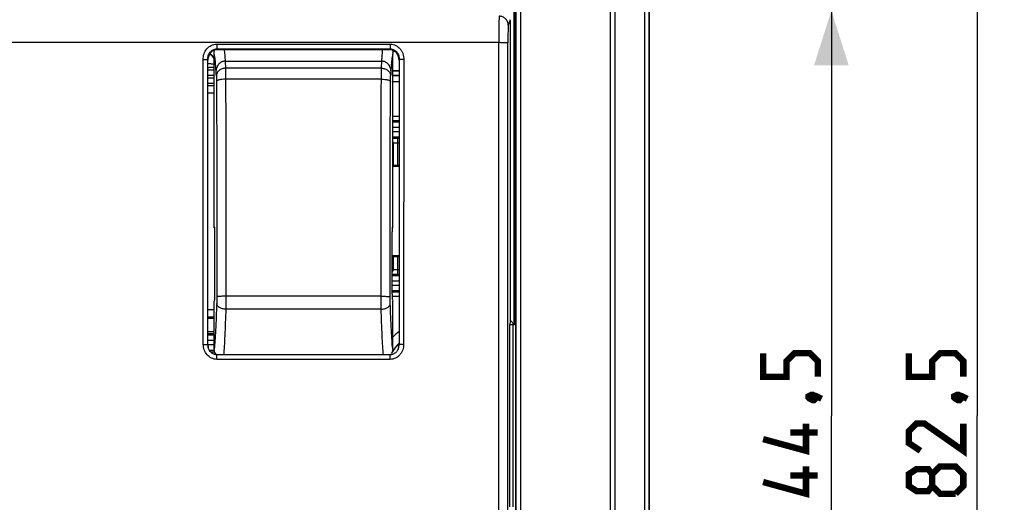
# Model space of a CAD drawing. Units: millimetres. Extents: x -88 to 61, y -42 to 64.
# Drawn here: x 7 to 61, y -5 to 22 of the extents above; entities that cross this region are included whole.
import ezdxf

# ---------------------------------------------------------------- set-up
doc = ezdxf.new("R2010")
doc.units = ezdxf.units.MM
doc.header["$LTSCALE"] = 16.335
doc.layers.get('0').update_dxf_attribs({"linetype": 'CONTINUOUS'})
for name, color, linetype in [('ASSI', 7, 'CONTINUOUS'), ('RACCORDO', 7, 'CONTINUOUS'), ('SUPERFICI', 7, 'CONTINUOUS')]:
    doc.layers.add(name, color=color, linetype=linetype)
doc.styles.get("Standard").update_dxf_attribs({"font": 'txt', "width": 0.8})
doc.dimstyles.new('DIMSTYLE_1', dxfattribs={"dimtxt": 3, "dimasz": 3, "dimexe": 1.5, "dimexo": 0.5, "dimgap": 0.75, "dimtad": 1, "dimtxsty": 'STANDARD', "dimblk": '_FILLED', "dimblk1": '_FILLED', "dimblk2": '_FILLED', "dimcen": 0, "dimazin": 2, "dimtfac": 1, "dimtofl": 0, "dimtmove": 0, "dimatfit": 3, "dimldrblk": '_FILLED', "dimfxl": 1, "dimtolj": 1, "dimarcsym": 0})
doc.dimstyles.new('DIMSTYLE_2', dxfattribs={"dimtxt": 3, "dimasz": 3, "dimexe": 1.5, "dimexo": 0.5, "dimgap": 0.75, "dimtad": 1, "dimdec": 1, "dimtxsty": 'STANDARD', "dimblk": '_FILLED', "dimblk1": '_FILLED', "dimblk2": '_FILLED', "dimcen": 0, "dimadec": 1, "dimazin": 2, "dimtfac": 1, "dimtdec": 1, "dimtofl": 0, "dimtmove": 0, "dimatfit": 3, "dimldrblk": '_FILLED', "dimfxl": 1, "dimtolj": 1, "dimarcsym": 0})

# ---------------------------------------------------------------- blocks, each defined once
blk = doc.blocks.new('_FILLED')
at = {"color": 0, "linetype": 'BYBLOCK'}
blk.add_solid([(0, 0), (-1, 0.317), (-1, -0.317)], dxfattribs=at)
blk = doc.blocks.new('*D1')
at = {"color": 7, "linetype": 'CONTINUOUS'}
for p, q in [((-33.601, 22.253), (-33.601, 53.65)), ((33.601, 22.253), (33.601, 53.65)), ((-33.601, 52.15), (0, 52.15)), ((33.601, 52.15), (0, 52.15))]:
    blk.add_line(p, q, dxfattribs=at)
at = {"color": 7, "linetype": 'CONTINUOUS', "xscale": 3, "yscale": 3, "zscale": 3, "rotation": 180}
blk.add_blockref('_FILLED', (-33.601, 52.15), dxfattribs=at)
at = {"color": 7, "linetype": 'CONTINUOUS', "xscale": 3, "yscale": 3, "zscale": 3}
blk.add_blockref('_FILLED', (33.601, 52.15), dxfattribs=at)
at = {"color": 7, "linetype": 'CONTINUOUS', "insert": (0, 55.9), "char_height": 3, "width": 13.17857, "attachment_point": 2, "line_spacing_factor": 0.9}
blk.add_mtext('{\\ftxt;\\W0.0001;\\H0.0001;\\~}{\\ftxt;\\W2.9285714286;\\H3.0; }{\\ftxt;\\W0.0001;\\H0.0001;\\~}', dxfattribs=at)
blk = doc.blocks.new('*D2')
at = {"color": 7, "linetype": 'CONTINUOUS'}
for p, q in [((33.602, 22.253), (52.75, 22.253)), ((51.25, 22.253), (51.25, 0)), ((51.25, -22.253), (51.25, 0)), ((33.602, -22.253), (52.75, -22.253))]:
    blk.add_line(p, q, dxfattribs=at)
at = {"color": 7, "linetype": 'CONTINUOUS', "xscale": 3, "yscale": 3, "zscale": 3}
for p, rotation in [((51.25, 22.253), 90), ((51.25, -22.253), 270)]:
    blk.add_blockref('_FILLED', p, dxfattribs=dict(at, rotation=rotation))
at = {"color": 7, "linetype": 'CONTINUOUS', "insert": (47.5, 0), "char_height": 3, "width": 12.85714, "attachment_point": 2, "rotation": 90, "line_spacing_factor": 0.9}
blk.add_mtext('{\\ftxt;\\W0.0001;\\H0.0001;\\~}{\\ftxt;\\W2.8571428571;\\H3.0; }{\\ftxt;\\W0.0001;\\H0.0001;\\~}', dxfattribs=at)
blk = doc.blocks.new('*D4')
at = {"color": 7, "linetype": 'CONTINUOUS'}
for p, q in [((35.75, 41.25), (60.75, 41.25)), ((59.25, 41.25), (59.25, 0)), ((59.25, -41.25), (59.25, 0)), ((35.75, -41.25), (60.75, -41.25))]:
    blk.add_line(p, q, dxfattribs=at)
at = {"color": 7, "linetype": 'CONTINUOUS', "xscale": 3, "yscale": 3, "zscale": 3}
for p, rotation in [((59.25, 41.25), 90), ((59.25, -41.25), 270)]:
    blk.add_blockref('_FILLED', p, dxfattribs=dict(at, rotation=rotation))
at = {"color": 7, "linetype": 'CONTINUOUS', "insert": (55.5, 0), "char_height": 3, "width": 12.85714, "attachment_point": 2, "rotation": 90, "line_spacing_factor": 0.9}
blk.add_mtext('{\\ftxt;\\W0.0001;\\H0.0001;\\~}{\\ftxt;\\W2.8571428571;\\H3.0; }{\\ftxt;\\W0.0001;\\H0.0001;\\~}', dxfattribs=at)

msp = doc.modelspace()

# ---------------------------------------------------------------- linework, layer by layer
at = {"color": 250, "linetype": 'CONTINUOUS'}
for p, q in [((39.116, -35.25), (39.116, 35.25)), ((39.366, -35.25), (39.366, 35.25)), ((40.976, 35.25), (40.976, -35.25)), ((41.226, 35.25), (41.226, -35.25)), ((33.922, 28.9), (33.922, -28.9)), ((34.172, 28.9), (34.172, -28.9)), ((33.601, 21.753), (33.499, 21.447)), ((-32.983, 20.51), (32.983, 20.51)), ((17.488, 20.412), (27.018, 20.412)), ((17.491, 20.412), (17.491, 20.152)), ((17.491, 20.152), (27.014, 20.152)), ((27.014, 20.412), (27.014, 20.152)), ((16.989, 19.537), (16.989, 19.56)), ((16.989, 19.537), (16.989, 19.56)), ((27.511, 19.56), (27.511, 19.536)), ((27.511, 19.56), (27.511, 19.536)), ((27.761, 19.563), (27.753, 3.916)), ((17.35, 18.987), (17, 18.987)), ((17.35, 18.687), (17, 18.687)), ((17, 18.564), (17.35, 18.564)), ((17, 18.264), (17.35, 18.264)), ((27.5, 16.441), (27.15, 16.441)), ((27.5, 16.192), (27.15, 16.192)), ((27.5, 16.123), (27.15, 16.123)), ((27.5, 15.823), (27.15, 15.823)), ((27.15, 15.612), (27.5, 15.612)), ((27.15, 15.312), (27.5, 15.312)), ((27.426, 15.243), (27.5, 15.243)), ((27.426, 13.75), (27.426, 15.243)), ((27.176, 14.977), (27.15, 14.95)), ((27.176, 14.977), (27.176, 13.75)), ((27.426, 14.993), (27.5, 14.993)), ((27.176, 8.75), (27.176, 8.023)), ((27.426, 7.757), (27.426, 8.75)), ((27.5, 7.688), (27.122, 7.688)), ((27.176, 8.023), (27.15, 8.05)), ((27.5, 8.007), (27.426, 8.007)), ((27.5, 7.757), (27.426, 7.757)), ((27.5, 7.388), (27.122, 7.388)), ((27.122, 7.177), (27.5, 7.177)), ((27.122, 6.877), (27.5, 6.877)), ((27.122, 6.808), (27.5, 6.808)), ((27.123, 6.559), (27.5, 6.559)), ((17, 5.355), (17.35, 5.355)), ((17, 4.624), (17.35, 4.624)), ((17, 4.517), (17.35, 4.517)), ((17.35, 4.423), (17, 4.423)), ((17, 3.908), (16.997, 3.918)), ((17.35, 4.123), (17, 4.123)), ((17, 3.905), (17.35, 3.905)), ((27.5, 3.907), (27.503, 3.917)), ((17.077, 3.605), (17.355, 3.605)), ((17.145, 3.508), (17.377, 3.508)), ((17.495, 3.095), (17.495, 3.343)), ((27.004, 3.095), (27.004, 3.343)), ((27.004, 3.095), (17.495, 3.095))]:
    msp.add_line(p, q, dxfattribs=at)
at = {"color": 7, "linetype": 'CONTINUOUS'}
for p, q in [((41.25, -35.25), (41.25, 35.25)), ((33.832, 5.018), (33.832, 28.85)), ((33.85, 5), (33.85, 28.85)), ((33.909, -28.9), (33.909, 28.9)), ((33.601, 21.753), (33.601, 5.131)), ((17.497, 20.107), (27.005, 20.107)), ((17, 3.908), (17, 19.537)), ((27.29, 20.003), (27.154, 20.006)), ((27.297, 19.998), (27.155, 19.998)), ((27.5, 19.536), (27.5, 3.907)), ((17.945, 19.472), (26.555, 19.472)), ((27.15, 18.965), (27.5, 18.965)), ((27.15, 18.95), (27.5, 18.95)), ((27.15, 18.7), (27.5, 18.7)), ((27.5, 18.663), (27.15, 18.663)), ((17, 18.131), (17.35, 18.131)), ((27.5, 18.348), (27.15, 18.348)), ((27.5, 13.75), (27.15, 13.75)), ((27.15, 13.7), (27.5, 13.713)), ((27.5, 8.787), (27.122, 8.801)), ((27.122, 8.75), (27.5, 8.75)), ((27.15, 8.05), (27.15, 8.75)), ((33.601, 5.131), (33.575, 5)), ((33.85, 5), (33.575, 5)), ((33.575, 5), (33.575, -5)), ((33.579, 5.018), (33.832, 5.018)), ((33.85, 5), (33.601, 5.249)), ((17.034, 3.699), (17.034, 3.699)), ((27.004, 3.343), (17.495, 3.343)), ((27.45, 3.659), (27.443, 3.643))]:
    msp.add_line(p, q, dxfattribs=at)
for points in [[(17.495, 3.343), (17.483, 3.343), (17.444, 3.346), (17.404, 3.353), (17.365, 3.363), (17.327, 3.377), (17.289, 3.394), (17.253, 3.415), (17.218, 3.44), (17.184, 3.468), (17.152, 3.5), (17.122, 3.535), (17.095, 3.574), (17.071, 3.615), (17.049, 3.66), (17.034, 3.699)], [(27.443, 3.643), (27.424, 3.605), (27.403, 3.57), (27.379, 3.537), (27.354, 3.507), (27.328, 3.479), (27.299, 3.453), (27.27, 3.43), (27.24, 3.41), (27.209, 3.393), (27.178, 3.378), (27.146, 3.366), (27.113, 3.357), (27.08, 3.35), (27.046, 3.345), (27.012, 3.343), (27.004, 3.343)]]:
    msp.add_lwpolyline(points, dxfattribs=at)
at = {"color": 7, "linetype": 'CONTINUOUS', "const_width": 0.35}
for points in [[(50.5, 2.143), (50.5, 3), (50.071, 3.429), (49.214, 3.429), (48.786, 3), (48.786, 2.143), (47.5, 2.143), (47.5, 3.429)], [(58.5, 2.143), (58.5, 3), (58.071, 3.429), (57.214, 3.429), (56.786, 3), (56.786, 2.143), (55.5, 2.143), (55.5, 3.429)], [(50, 1.071), (50.143, 1.143), (50.214, 1.143), (50.357, 1), (50.357, 0.929), (50.286, 0.857), (50.214, 0.857), (50.071, 0.929), (50, 1), (50, 1.071)], [(50.214, 1.143), (50.429, 1.071), (50.714, 0.929)], [(58, 1.071), (58.143, 1.143), (58.214, 1.143), (58.357, 1), (58.357, 0.929), (58.286, 0.857), (58.214, 0.857), (58.071, 0.929), (58, 1), (58, 1.071)], [(58.214, 1.143), (58.429, 1.071), (58.714, 0.929)], [(49.857, -0.429), (49.857, -1.929), (47.5, -1.286)], [(58.5, -0.429), (58.5, -1.929), (56.357, -0.429), (55.929, -0.429), (55.5, -0.857), (55.5, -1.5), (56.143, -1.929)], [(50.5, -0.929), (49, -0.929)], [(49.857, -2.786), (49.857, -4.286), (47.5, -3.643)], [(56.786, -3.857), (56.571, -4.143), (55.929, -4.143), (55.5, -3.857), (55.5, -3.214), (55.929, -2.929), (56.571, -2.929), (56.786, -3.214), (57.214, -2.786), (58.071, -2.786), (58.5, -3.214), (58.5, -3.857), (58.071, -4.286)], [(50.5, -3.286), (49, -3.286)], [(58.071, -4.286), (57.214, -4.286), (56.786, -3.857), (56.786, -3.214)]]:
    msp.add_lwpolyline(points, dxfattribs=at)
at = {"color": 250, "linetype": 'CONTINUOUS'}
for centre, radius, start, end in [((15.7, 18.3), 2.391, 46.2784, 47.6172), ((15.7, 18.3), 2.111, 38.5848, 48.4855), ((15.7, 18.3), 2.142, 39.5995, 48.5686), ((26.926, 14.976), 0.25, 0.0732, 26.5894), ((26.926, 8.024), 0.25, 321.4954, 359.9232), ((17.68, 3.92), 0.684, 180.1377, 188.9898), ((26.831, 3.919), 0.672, 351.0431, 359.8597)]:
    msp.add_arc(centre, radius, start, end, dxfattribs=at)
at = {"color": 7, "linetype": 'CONTINUOUS'}
for centre, radius, start, end in [((17.866, 19.876), 0.536, 172.5465, 179.9773), ((26.634, 19.876), 0.536, 0.0225, 7.4534), ((18.207, 18.853), 0.772, 170.0416, 180.0327), ((26.293, 18.853), 0.772, 359.962, 9.9534), ((30, 1.5), 4, 128.6811, 135.4417), ((30, 1.5), 3.5, 135.5834, 145.6758), ((30, 1.5), 3.518, 135.2857, 144.6321), ((26.841, 3.908), 0.659, 345.8306, 359.9501), ((26.841, 3.918), 0.662, 345.0136, 351.003), ((26.883, 3.904), 0.618, 336.5899, 340.5295), ((26.856, 3.914), 0.646, 340.5351, 345.0291)]:
    msp.add_arc(centre, radius, start, end, dxfattribs=at)
msp.add_ellipse((26.9, 8.05), major_axis=(-0.177, 0.177), ratio=0.998783, start_param=3.44938, end_param=3.926382, dxfattribs=at)
at = {"color": 250, "linetype": 'CONTINUOUS'}
for points, knots in [([(32.999, 21.946), (32.998, 21.942), (32.997, 21.928), (32.996, 21.902), (32.994, 21.864), (32.993, 21.813), (32.991, 21.751), (32.99, 21.646), (32.987, 21.491), (32.986, 21.28), (32.984, 21.04), (32.983, 20.78), (32.983, 20.601), (32.983, 20.51)], [0, 0, 0, 0, 0.009548, 0.02786, 0.054814, 0.090172, 0.133648, 0.184863, 0.308723, 0.457545, 0.62627, 0.809161, 1, 1, 1, 1]), ([(33.499, 21.447), (33.499, 21.512), (33.473, 21.643), (33.362, 21.809), (33.196, 21.92), (33.064, 21.946), (32.999, 21.946)], [0, 0, 0, 0, 0.249847, 0.499801, 0.749872, 1, 1, 1, 1]), ([(33.499, 21.447), (33.498, 21.444), (33.497, 21.435), (33.496, 21.418), (33.494, 21.392), (33.493, 21.358), (33.491, 21.317), (33.489, 21.248), (33.487, 21.145), (33.485, 21.004), (33.484, 20.845), (33.483, 20.673), (33.483, 20.554), (33.483, 20.493)], [0, 0, 0, 0, 0.00963, 0.027967, 0.054921, 0.090263, 0.133709, 0.184882, 0.30865, 0.457387, 0.626071, 0.808989, 1, 1, 1, 1]), ([(16.739, 19.565), (16.737, 19.669), (16.769, 19.88), (16.923, 20.159), (17.174, 20.36), (17.384, 20.411), (17.488, 20.412)], [0, 0, 0, 0, 0.250418, 0.500553, 0.750397, 1, 1, 1, 1]), ([(16.989, 19.56), (16.988, 19.631), (17.008, 19.776), (17.092, 19.938), (17.192, 20.042), (17.282, 20.103), (17.383, 20.142), (17.455, 20.152), (17.491, 20.152)], [0, 0, 0, 0, 0.249807, 0.499291, 0.624515, 0.7497, 0.874847, 1, 1, 1, 1]), ([(17.895, 20.109), (17.905, 20.016), (17.924, 19.804), (17.938, 19.591), (17.945, 19.472)], [0, 0, 0, 0, 0.438575, 1, 1, 1, 1]), ([(26.555, 19.472), (26.562, 19.591), (26.576, 19.803), (26.595, 20.016), (26.605, 20.108)], [0, 0, 0, 0, 0.561397, 1, 1, 1, 1]), ([(27.014, 20.152), (27.084, 20.151), (27.228, 20.112), (27.393, 19.968), (27.492, 19.775), (27.512, 19.631), (27.511, 19.56)], [0, 0, 0, 0, 0.249472, 0.499386, 0.749592, 1, 1, 1, 1]), ([(27.018, 20.412), (27.122, 20.409), (27.331, 20.358), (27.538, 20.189), (27.655, 20.017), (27.718, 19.873), (27.755, 19.72), (27.762, 19.615), (27.761, 19.563)], [0, 0, 0, 0, 0.249221, 0.498683, 0.624039, 0.74937, 0.874687, 1, 1, 1, 1]), ([(32.983, -20.51), (32.98, -17.092), (32.973, -3.419), (32.975, 10.254), (32.983, 20.51)], [0, 0, 0, 0, 0.249947, 1, 1, 1, 1]), ([(32.983, 20.51), (33.015, 20.51), (33.078, 20.509), (33.17, 20.508), (33.254, 20.506), (33.329, 20.504), (33.383, 20.501), (33.419, 20.499), (33.441, 20.497), (33.458, 20.495), (33.47, 20.494), (33.478, 20.492), (33.482, 20.49), (33.483, 20.489)], [0, 0, 0, 0, 0.192405, 0.377737, 0.548776, 0.699287, 0.823572, 0.8744, 0.917024, 0.95109, 0.976284, 0.992481, 1, 1, 1, 1]), ([(33.483, -20.489), (33.48, -17.075), (33.473, -3.414), (33.475, 10.247), (33.483, 20.493)], [0, 0, 0, 0, 0.249947, 1, 1, 1, 1]), ([(16.739, 19.565), (16.755, 19.566), (16.787, 19.566), (16.832, 19.566), (16.875, 19.566), (16.912, 19.566), (16.939, 19.565), (16.957, 19.564), (16.968, 19.563), (16.976, 19.563), (16.983, 19.562), (16.986, 19.561), (16.989, 19.56), (16.989, 19.56)], [0, 0, 0, 0, 0.192259, 0.378042, 0.549291, 0.699774, 0.823979, 0.874818, 0.917452, 0.951424, 0.976519, 0.992633, 1, 1, 1, 1]), ([(16.747, 3.917), (16.746, 5.221), (16.742, 10.437), (16.74, 15.653), (16.739, 19.565)], [0, 0, 0, 0, 0.250061, 1, 1, 1, 1]), ([(16.997, 3.918), (16.996, 5.22), (16.992, 10.427), (16.99, 15.633), (16.989, 19.537)], [0, 0, 0, 0, 0.250061, 1, 1, 1, 1]), ([(27.511, 19.536), (27.511, 18.235), (27.509, 13.029), (27.506, 7.822), (27.503, 3.917)], [0, 0, 0, 0, 0.249924, 1, 1, 1, 1]), ([(27.761, 19.57), (27.745, 19.57), (27.713, 19.569), (27.668, 19.569), (27.625, 19.568), (27.588, 19.567), (27.561, 19.566), (27.543, 19.565), (27.532, 19.564), (27.524, 19.563), (27.517, 19.562), (27.514, 19.561), (27.511, 19.561), (27.511, 19.56)], [0, 0, 0, 0, 0.192127, 0.377807, 0.548992, 0.69945, 0.823675, 0.874541, 0.917212, 0.951232, 0.976385, 0.992566, 1, 1, 1, 1]), ([(17, 19.364), (17.06, 19.353), (17.177, 19.332), (17.294, 19.315), (17.35, 19.308)], [0, 0, 0, 0, 0.520072, 1, 1, 1, 1]), ([(17, 19.136), (17.03, 19.136), (17.147, 19.136), (17.263, 19.138), (17.35, 19.139)], [0, 0, 0, 0, 0.257559, 1, 1, 1, 1]), ([(27.15, 15.24), (27.194, 15.241), (27.286, 15.243), (27.378, 15.243), (27.426, 15.243)], [0, 0, 0, 0, 0.477782, 1, 1, 1, 1]), ([(27.176, 14.977), (27.177, 14.977), (27.179, 14.979), (27.183, 14.98), (27.19, 14.982), (27.199, 14.983), (27.209, 14.985), (27.228, 14.987), (27.255, 14.989), (27.292, 14.991), (27.334, 14.992), (27.379, 14.993), (27.41, 14.993), (27.426, 14.993)], [0, 0, 0, 0, 0.010302, 0.028462, 0.055084, 0.090145, 0.13342, 0.184563, 0.308628, 0.457963, 0.627176, 0.810093, 1, 1, 1, 1]), ([(27.426, 7.757), (27.373, 7.757), (27.271, 7.757), (27.17, 7.759), (27.122, 7.76)], [0, 0, 0, 0, 0.527994, 1, 1, 1, 1]), ([(27.426, 8.007), (27.41, 8.007), (27.379, 8.007), (27.334, 8.008), (27.292, 8.009), (27.255, 8.011), (27.228, 8.013), (27.209, 8.015), (27.199, 8.017), (27.19, 8.018), (27.183, 8.02), (27.179, 8.021), (27.177, 8.023), (27.176, 8.023)], [0, 0, 0, 0, 0.189906, 0.372823, 0.542037, 0.691372, 0.815437, 0.86658, 0.909855, 0.944917, 0.971539, 0.989698, 1, 1, 1, 1]), ([(16.747, 3.917), (16.778, 3.917), (16.824, 3.917), (16.883, 3.917), (16.92, 3.917), (16.951, 3.917), (16.972, 3.916), (16.984, 3.916), (16.99, 3.916), (16.994, 3.916), (16.996, 3.916), (16.997, 3.916)], [0, 0, 0, 0, 0.378689, 0.550243, 0.700982, 0.825366, 0.918887, 0.952803, 0.977751, 0.993542, 1, 1, 1, 1]), ([(17.495, 3.095), (17.393, 3.095), (17.186, 3.142), (16.938, 3.336), (16.782, 3.608), (16.747, 3.815), (16.747, 3.917)], [0, 0, 0, 0, 0.249564, 0.499458, 0.749664, 1, 1, 1, 1]), ([(27.753, 3.916), (27.753, 3.813), (27.726, 3.658), (27.64, 3.471), (27.52, 3.303), (27.313, 3.141), (27.106, 3.095), (27.004, 3.095)], [0, 0, 0, 0, 0.250186, 0.375711, 0.501201, 0.750752, 1, 1, 1, 1]), ([(27.753, 3.916), (27.722, 3.916), (27.676, 3.916), (27.617, 3.916), (27.58, 3.916), (27.55, 3.916), (27.529, 3.916), (27.516, 3.915), (27.51, 3.915), (27.506, 3.915), (27.504, 3.915), (27.503, 3.915)], [0, 0, 0, 0, 0.378716, 0.550278, 0.701021, 0.825402, 0.918913, 0.952823, 0.977763, 0.993546, 1, 1, 1, 1])]:
    msp.add_open_spline(points, degree=3, knots=knots, dxfattribs=at)
at = {"color": 7, "linetype": 'CONTINUOUS'}
for points, knots in [([(17.497, 20.107), (17.437, 20.107), (17.308, 20.081), (17.173, 19.982), (17.088, 19.87), (17.021, 19.733), (17, 19.616), (17, 19.537)], [0, 0, 0, 0, 0.215938, 0.454812, 0.58396, 0.718062, 1, 1, 1, 1]), ([(17.497, 20.107), (17.497, 20.111), (17.498, 20.117), (17.495, 20.127), (17.491, 20.135), (17.49, 20.144), (17.491, 20.149), (17.491, 20.152)], [0, 0, 0, 0, 0.243746, 0.432605, 0.632992, 0.817027, 1, 1, 1, 1]), ([(27.005, 20.107), (27.005, 20.111), (27.002, 20.118), (27.007, 20.127), (27.013, 20.134), (27.015, 20.144), (27.014, 20.149), (27.014, 20.152)], [0, 0, 0, 0, 0.237238, 0.427664, 0.641244, 0.821755, 1, 1, 1, 1]), ([(27.5, 19.536), (27.5, 19.614), (27.474, 19.766), (27.359, 19.958), (27.193, 20.08), (27.065, 20.107), (27.005, 20.107)], [0, 0, 0, 0, 0.279447, 0.542465, 0.782905, 1, 1, 1, 1]), ([(17, 19.537), (16.999, 19.539), (16.999, 19.542), (16.997, 19.546), (16.997, 19.549), (16.995, 19.549), (16.994, 19.548), (16.993, 19.548), (16.992, 19.55), (16.991, 19.554), (16.99, 19.557), (16.989, 19.56)], [0, 0, 0, 0, 0.179627, 0.351107, 0.432399, 0.47154, 0.513491, 0.551521, 0.614886, 0.728738, 1, 1, 1, 1]), ([(17.33, 19.876), (17.331, 19.873), (17.335, 19.859), (17.338, 19.844), (17.341, 19.833)], [0, 0, 0, 0, 0.2252, 1, 1, 1, 1]), ([(17.341, 19.833), (17.342, 19.829), (17.345, 19.814), (17.348, 19.798), (17.35, 19.786)], [0, 0, 0, 0, 0.233048, 1, 1, 1, 1]), ([(17.35, 19.786), (17.359, 19.735), (17.376, 19.615), (17.397, 19.407), (17.417, 19.147), (17.429, 18.956), (17.435, 18.853)], [0, 0, 0, 0, 0.166243, 0.389181, 0.667795, 1, 1, 1, 1]), ([(27.065, 18.853), (27.071, 18.956), (27.083, 19.147), (27.103, 19.407), (27.124, 19.615), (27.141, 19.735), (27.15, 19.786)], [0, 0, 0, 0, 0.33209, 0.610699, 0.833762, 1, 1, 1, 1]), ([(27.15, 19.786), (27.151, 19.79), (27.153, 19.806), (27.156, 19.821), (27.159, 19.831)], [0, 0, 0, 0, 0.266474, 1, 1, 1, 1]), ([(27.159, 19.831), (27.16, 19.836), (27.163, 19.851), (27.167, 19.865), (27.17, 19.876)], [0, 0, 0, 0, 0.275585, 1, 1, 1, 1]), ([(27.5, 19.536), (27.501, 19.538), (27.501, 19.541), (27.502, 19.545), (27.504, 19.549), (27.506, 19.548), (27.507, 19.548), (27.508, 19.55), (27.509, 19.554), (27.51, 19.558), (27.511, 19.56)], [0, 0, 0, 0, 0.1777, 0.348122, 0.471671, 0.509764, 0.548633, 0.617492, 0.732011, 1, 1, 1, 1]), ([(17.945, 19.472), (17.882, 19.472), (17.755, 19.443), (17.6, 19.328), (17.495, 19.169), (17.457, 19.048), (17.446, 18.987)], [0, 0, 0, 0, 0.250809, 0.500895, 0.750593, 1, 1, 1, 1]), ([(27.054, 18.987), (27.043, 19.048), (27.005, 19.169), (26.9, 19.328), (26.745, 19.443), (26.618, 19.472), (26.555, 19.472)], [0, 0, 0, 0, 0.249408, 0.499106, 0.749192, 1, 1, 1, 1]), ([(17, 3.908), (17, 3.895), (17.002, 3.841), (17.01, 3.787), (17.02, 3.748)], [0, 0, 0, 0, 0.254517, 1, 1, 1, 1])]:
    msp.add_open_spline(points, degree=3, knots=knots, dxfattribs=at)
for points in [[(17.335, 19.945), (17.341, 19.995), (17.355, 20.044), (17.374, 20.09)], [(27.126, 20.09), (27.146, 20.044), (27.159, 19.995), (27.165, 19.945)], [(17.034, 3.699), (17.021, 3.736), (17.011, 3.774), (17.005, 3.813)]]:
    msp.add_open_spline(points, degree=3, dxfattribs=at)
at = {"layer": 'ASSI', "color": 250, "linetype": 'CONTINUOUS'}
for p, q in [((33.601, 21.753), (33.499, 21.447)), ((-32.983, 20.51), (32.983, 20.51)), ((17.488, 20.412), (27.018, 20.412)), ((17.491, 20.412), (17.491, 20.152)), ((17.491, 20.152), (27.014, 20.152)), ((27.014, 20.412), (27.014, 20.152)), ((16.989, 19.537), (16.989, 19.56)), ((16.989, 19.537), (16.989, 19.56)), ((27.511, 19.56), (27.511, 19.536)), ((27.511, 19.56), (27.511, 19.536)), ((27.761, 19.563), (27.753, 3.916)), ((26.535, 19.088), (17.965, 19.088)), ((26.529, 18.485), (17.971, 18.485)), ((26.513, 6.561), (17.987, 6.561)), ((26.518, 5.849), (17.982, 5.849)), ((17, 3.908), (16.997, 3.918)), ((27.5, 3.907), (27.503, 3.917)), ((17.495, 3.095), (17.495, 3.343)), ((27.004, 3.095), (27.004, 3.343)), ((27.004, 3.095), (17.495, 3.095))]:
    msp.add_line(p, q, dxfattribs=at)
at = {"layer": 'ASSI', "color": 7, "linetype": 'CONTINUOUS'}
for p, q in [((33.601, 21.753), (33.601, 5.131)), ((17.497, 20.107), (27.005, 20.107)), ((17, 3.908), (17, 19.537)), ((17.35, 10.313), (17.35, 19.785)), ((27.15, 10.313), (27.15, 19.785)), ((27.5, 19.536), (27.5, 3.907)), ((17.368, 10.358), (17.35, 10.313)), ((17.35, 10.313), (17.369, 10.313)), ((27.131, 10.313), (27.15, 10.313)), ((27.132, 10.358), (27.15, 10.313)), ((17.378, 6.7), (17.378, 10.095)), ((27.122, 6.7), (27.122, 10.095)), ((17.368, 6.367), (17.35, 6.287)), ((17.35, 3.672), (17.35, 6.287)), ((27.132, 6.367), (27.15, 6.287)), ((27.15, 3.672), (27.15, 6.287)), ((33.601, 5.131), (33.575, 5)), ((33.575, 5), (33.575, -5)), ((17.034, 3.699), (17.034, 3.699)), ((27.004, 3.343), (17.495, 3.343)), ((27.45, 3.659), (27.443, 3.643))]:
    msp.add_line(p, q, dxfattribs=at)
for points in [[(17.495, 3.343), (17.483, 3.343), (17.444, 3.346), (17.404, 3.353), (17.365, 3.363), (17.327, 3.377), (17.289, 3.394), (17.253, 3.415), (17.218, 3.44), (17.184, 3.468), (17.152, 3.5), (17.122, 3.535), (17.095, 3.574), (17.071, 3.615), (17.049, 3.66), (17.034, 3.699)], [(27.443, 3.643), (27.424, 3.605), (27.403, 3.57), (27.379, 3.537), (27.354, 3.507), (27.328, 3.479), (27.299, 3.453), (27.27, 3.43), (27.24, 3.41), (27.209, 3.393), (27.178, 3.378), (27.146, 3.366), (27.113, 3.357), (27.08, 3.35), (27.046, 3.345), (27.012, 3.343), (27.004, 3.343)]]:
    msp.add_lwpolyline(points, dxfattribs=at)
at = {"layer": 'ASSI', "color": 250, "linetype": 'CONTINUOUS'}
for centre, radius, start, end in [((-8.292, 17.38), 25.788, 3.2812, 3.5767), ((53.585, 17.332), 26.583, 176.4272, 176.7142), ((-13.995, 17.051), 31.501, 2.9381, 3.2845), ((59.675, 16.987), 32.683, 176.7216, 177.0557), ((17.68, 3.92), 0.684, 180.1377, 188.9898), ((26.831, 3.919), 0.672, 351.0431, 359.8597)]:
    msp.add_arc(centre, radius, start, end, dxfattribs=at)
at = {"layer": 'ASSI', "color": 7, "linetype": 'CONTINUOUS'}
for centre, radius, start, end in [((26.841, 3.908), 0.659, 345.8306, 359.9501), ((26.841, 3.918), 0.662, 345.0136, 351.003), ((17.855, 3.667), 0.504, 209.7203, 215.7901), ((17.853, 3.665), 0.501, 215.8024, 219.8712), ((26.645, 3.667), 0.503, 320.1523, 330.2744), ((26.883, 3.904), 0.618, 336.5899, 340.5295), ((26.856, 3.914), 0.646, 340.5351, 345.0291)]:
    msp.add_arc(centre, radius, start, end, dxfattribs=at)
for centre, major_axis, start_param, end_param in [((17.367, 10.059), (0.001, 0.3), -1.448476, 0.000149), ((27.133, 10.059), (-0.001, 0.3), -0.000149, 1.448476), ((17.367, 6.664), (0.001, 0.3), -2.984365, -1.448476), ((27.133, 6.664), (-0.001, 0.3), 1.448476, 2.984365)]:
    msp.add_ellipse(centre, major_axis=major_axis, ratio=0.03466, start_param=start_param, end_param=end_param, dxfattribs=at)
at = {"layer": 'ASSI', "color": 250, "linetype": 'CONTINUOUS'}
for points, knots in [([(32.999, 21.946), (32.998, 21.942), (32.997, 21.928), (32.996, 21.902), (32.994, 21.864), (32.993, 21.813), (32.991, 21.751), (32.99, 21.646), (32.987, 21.491), (32.986, 21.28), (32.984, 21.04), (32.983, 20.78), (32.983, 20.601), (32.983, 20.51)], [0, 0, 0, 0, 0.009548, 0.02786, 0.054814, 0.090172, 0.133648, 0.184863, 0.308723, 0.457545, 0.62627, 0.809161, 1, 1, 1, 1]), ([(33.499, 21.447), (33.499, 21.512), (33.473, 21.643), (33.362, 21.809), (33.196, 21.92), (33.064, 21.946), (32.999, 21.946)], [0, 0, 0, 0, 0.249847, 0.499801, 0.749872, 1, 1, 1, 1]), ([(33.499, 21.447), (33.498, 21.444), (33.497, 21.435), (33.496, 21.418), (33.494, 21.392), (33.493, 21.358), (33.491, 21.317), (33.489, 21.248), (33.487, 21.145), (33.485, 21.004), (33.484, 20.845), (33.483, 20.673), (33.483, 20.554), (33.483, 20.493)], [0, 0, 0, 0, 0.00963, 0.027967, 0.054921, 0.090263, 0.133709, 0.184882, 0.30865, 0.457387, 0.626071, 0.808989, 1, 1, 1, 1]), ([(16.739, 19.565), (16.737, 19.669), (16.769, 19.88), (16.923, 20.159), (17.174, 20.36), (17.384, 20.411), (17.488, 20.412)], [0, 0, 0, 0, 0.250418, 0.500553, 0.750397, 1, 1, 1, 1]), ([(16.989, 19.56), (16.988, 19.631), (17.008, 19.776), (17.092, 19.938), (17.192, 20.042), (17.282, 20.103), (17.383, 20.142), (17.455, 20.152), (17.491, 20.152)], [0, 0, 0, 0, 0.249807, 0.499291, 0.624515, 0.7497, 0.874847, 1, 1, 1, 1]), ([(27.014, 20.152), (27.084, 20.151), (27.228, 20.112), (27.393, 19.968), (27.492, 19.775), (27.512, 19.631), (27.511, 19.56)], [0, 0, 0, 0, 0.249472, 0.499386, 0.749592, 1, 1, 1, 1]), ([(27.018, 20.412), (27.122, 20.409), (27.331, 20.358), (27.538, 20.189), (27.655, 20.017), (27.718, 19.873), (27.755, 19.72), (27.762, 19.615), (27.761, 19.563)], [0, 0, 0, 0, 0.249221, 0.498683, 0.624039, 0.74937, 0.874687, 1, 1, 1, 1]), ([(32.983, -20.51), (32.98, -17.092), (32.973, -3.419), (32.975, 10.254), (32.983, 20.51)], [0, 0, 0, 0, 0.249947, 1, 1, 1, 1]), ([(32.983, 20.51), (33.015, 20.51), (33.078, 20.509), (33.17, 20.508), (33.254, 20.506), (33.329, 20.504), (33.383, 20.501), (33.419, 20.499), (33.441, 20.497), (33.458, 20.495), (33.47, 20.494), (33.478, 20.492), (33.482, 20.49), (33.483, 20.489)], [0, 0, 0, 0, 0.192405, 0.377737, 0.548776, 0.699287, 0.823572, 0.8744, 0.917024, 0.95109, 0.976284, 0.992481, 1, 1, 1, 1]), ([(33.483, -20.489), (33.48, -17.075), (33.473, -3.414), (33.475, 10.247), (33.483, 20.493)], [0, 0, 0, 0, 0.249947, 1, 1, 1, 1]), ([(16.739, 19.565), (16.755, 19.566), (16.787, 19.566), (16.832, 19.566), (16.875, 19.566), (16.912, 19.566), (16.939, 19.565), (16.957, 19.564), (16.968, 19.563), (16.976, 19.563), (16.983, 19.562), (16.986, 19.561), (16.989, 19.56), (16.989, 19.56)], [0, 0, 0, 0, 0.192259, 0.378042, 0.549291, 0.699774, 0.823979, 0.874818, 0.917452, 0.951424, 0.976519, 0.992633, 1, 1, 1, 1]), ([(16.747, 3.917), (16.746, 5.221), (16.742, 10.437), (16.74, 15.653), (16.739, 19.565)], [0, 0, 0, 0, 0.250061, 1, 1, 1, 1]), ([(16.997, 3.918), (16.996, 5.22), (16.992, 10.427), (16.99, 15.633), (16.989, 19.537)], [0, 0, 0, 0, 0.250061, 1, 1, 1, 1]), ([(27.511, 19.536), (27.511, 18.235), (27.509, 13.029), (27.506, 7.822), (27.503, 3.917)], [0, 0, 0, 0, 0.249924, 1, 1, 1, 1]), ([(27.761, 19.57), (27.745, 19.57), (27.713, 19.569), (27.668, 19.569), (27.625, 19.568), (27.588, 19.567), (27.561, 19.566), (27.543, 19.565), (27.532, 19.564), (27.524, 19.563), (27.517, 19.562), (27.514, 19.561), (27.511, 19.561), (27.511, 19.56)], [0, 0, 0, 0, 0.192127, 0.377807, 0.548992, 0.69945, 0.823675, 0.874541, 0.917212, 0.951232, 0.976385, 0.992566, 1, 1, 1, 1]), ([(17.965, 19.088), (17.901, 19.087), (17.774, 19.065), (17.611, 18.973), (17.496, 18.835), (17.466, 18.721), (17.465, 18.666)], [0, 0, 0, 0, 0.267557, 0.525948, 0.769281, 1, 1, 1, 1]), ([(17.944, 19.472), (17.946, 19.442), (17.953, 19.314), (17.96, 19.186), (17.965, 19.088)], [0, 0, 0, 0, 0.235433, 1, 1, 1, 1]), ([(17.965, 19.088), (17.967, 19.002), (17.97, 18.801), (17.971, 18.6), (17.971, 18.485)], [0, 0, 0, 0, 0.429109, 1, 1, 1, 1]), ([(26.529, 18.485), (26.529, 18.6), (26.53, 18.801), (26.533, 19.002), (26.535, 19.088)], [0, 0, 0, 0, 0.570893, 1, 1, 1, 1]), ([(26.535, 19.088), (26.537, 19.122), (26.543, 19.25), (26.551, 19.378), (26.556, 19.472)], [0, 0, 0, 0, 0.264438, 1, 1, 1, 1]), ([(26.535, 19.088), (26.599, 19.087), (26.726, 19.065), (26.889, 18.973), (27.004, 18.835), (27.034, 18.721), (27.035, 18.666)], [0, 0, 0, 0, 0.267557, 0.525948, 0.769281, 1, 1, 1, 1]), ([(17.465, 18.666), (17.467, 18.623), (17.47, 18.522), (17.471, 18.422), (17.471, 18.364)], [0, 0, 0, 0, 0.429152, 1, 1, 1, 1]), ([(17.971, 18.485), (17.908, 18.485), (17.817, 18.481), (17.701, 18.466), (17.627, 18.451), (17.565, 18.434), (17.518, 18.414), (17.485, 18.392), (17.472, 18.373), (17.471, 18.364)], [0, 0, 0, 0, 0.353523, 0.515225, 0.659334, 0.781483, 0.878696, 0.949997, 1, 1, 1, 1]), ([(17.971, 18.485), (17.975, 17.503), (17.99, 13.529), (17.992, 9.554), (17.987, 6.561)], [0, 0, 0, 0, 0.247086, 1, 1, 1, 1]), ([(26.513, 6.561), (26.511, 7.565), (26.507, 11.539), (26.516, 15.514), (26.529, 18.485)], [0, 0, 0, 0, 0.252427, 1, 1, 1, 1]), ([(26.529, 18.485), (26.592, 18.485), (26.683, 18.481), (26.799, 18.466), (26.873, 18.451), (26.935, 18.434), (26.982, 18.414), (27.015, 18.392), (27.028, 18.373), (27.029, 18.364)], [0, 0, 0, 0, 0.353516, 0.515216, 0.659325, 0.781476, 0.878692, 0.949995, 1, 1, 1, 1]), ([(27.029, 18.364), (27.029, 18.422), (27.03, 18.522), (27.033, 18.623), (27.035, 18.666)], [0, 0, 0, 0, 0.570851, 1, 1, 1, 1]), ([(17.471, 18.364), (17.476, 17.389), (17.49, 13.443), (17.493, 9.497), (17.488, 6.527)], [0, 0, 0, 0, 0.247086, 1, 1, 1, 1]), ([(27.012, 6.527), (27.011, 7.523), (27.007, 11.469), (27.015, 15.414), (27.029, 18.364)], [0, 0, 0, 0, 0.252427, 1, 1, 1, 1]), ([(17.488, 6.527), (17.487, 6.495), (17.487, 6.376), (17.485, 6.257), (17.482, 6.171)], [0, 0, 0, 0, 0.268433, 1, 1, 1, 1]), ([(17.987, 6.561), (17.955, 6.561), (17.893, 6.561), (17.802, 6.559), (17.718, 6.556), (17.644, 6.552), (17.583, 6.547), (17.54, 6.542), (17.514, 6.537), (17.501, 6.534), (17.493, 6.531), (17.488, 6.528), (17.488, 6.527)], [0, 0, 0, 0, 0.189218, 0.372253, 0.541379, 0.690614, 0.814675, 0.909308, 0.944446, 0.971162, 0.98948, 1, 1, 1, 1]), ([(17.987, 6.561), (17.987, 6.498), (17.987, 6.26), (17.985, 6.023), (17.982, 5.849)], [0, 0, 0, 0, 0.268435, 1, 1, 1, 1]), ([(26.513, 6.561), (26.545, 6.561), (26.607, 6.561), (26.698, 6.559), (26.782, 6.556), (26.856, 6.552), (26.917, 6.547), (26.96, 6.542), (26.986, 6.537), (26.999, 6.534), (27.007, 6.531), (27.012, 6.528), (27.012, 6.527)], [0, 0, 0, 0, 0.189223, 0.372262, 0.541391, 0.690626, 0.814685, 0.909316, 0.944452, 0.971166, 0.989482, 1, 1, 1, 1]), ([(26.518, 5.849), (26.517, 5.902), (26.514, 6.139), (26.513, 6.377), (26.513, 6.561)], [0, 0, 0, 0, 0.222143, 1, 1, 1, 1]), ([(27.018, 6.171), (27.017, 6.197), (27.014, 6.316), (27.013, 6.434), (27.012, 6.527)], [0, 0, 0, 0, 0.222158, 1, 1, 1, 1]), ([(17.482, 6.171), (17.466, 5.678), (17.439, 4.994), (17.391, 4.162), (17.364, 3.822), (17.35, 3.672)], [0, 0, 0, 0, 0.591035, 0.820247, 1, 1, 1, 1]), ([(17.982, 5.849), (17.918, 5.851), (17.796, 5.868), (17.657, 5.926), (17.57, 5.992), (17.522, 6.047), (17.491, 6.107), (17.483, 6.15), (17.482, 6.171)], [0, 0, 0, 0, 0.295087, 0.566831, 0.688801, 0.800561, 0.903378, 1, 1, 1, 1]), ([(26.518, 5.849), (26.582, 5.851), (26.704, 5.868), (26.843, 5.926), (26.93, 5.992), (26.978, 6.047), (27.009, 6.107), (27.017, 6.15), (27.018, 6.171)], [0, 0, 0, 0, 0.295086, 0.566829, 0.6888, 0.800561, 0.903379, 1, 1, 1, 1]), ([(27.15, 3.672), (27.136, 3.822), (27.109, 4.162), (27.061, 4.994), (27.034, 5.678), (27.018, 6.171)], [0, 0, 0, 0, 0.179756, 0.408971, 1, 1, 1, 1]), ([(17.982, 5.849), (17.967, 5.364), (17.942, 4.686), (17.898, 3.851), (17.874, 3.5), (17.862, 3.343)], [0, 0, 0, 0, 0.579922, 0.811621, 1, 1, 1, 1]), ([(26.638, 3.343), (26.626, 3.5), (26.602, 3.851), (26.558, 4.686), (26.533, 5.365), (26.518, 5.849)], [0, 0, 0, 0, 0.188395, 0.420091, 1, 1, 1, 1]), ([(16.747, 3.917), (16.778, 3.917), (16.824, 3.917), (16.883, 3.917), (16.92, 3.917), (16.951, 3.917), (16.972, 3.916), (16.984, 3.916), (16.99, 3.916), (16.994, 3.916), (16.996, 3.916), (16.997, 3.916)], [0, 0, 0, 0, 0.378689, 0.550243, 0.700982, 0.825366, 0.918887, 0.952803, 0.977751, 0.993542, 1, 1, 1, 1]), ([(17.495, 3.095), (17.393, 3.095), (17.186, 3.142), (16.938, 3.336), (16.782, 3.608), (16.747, 3.815), (16.747, 3.917)], [0, 0, 0, 0, 0.249564, 0.499458, 0.749664, 1, 1, 1, 1]), ([(27.753, 3.916), (27.753, 3.813), (27.726, 3.658), (27.64, 3.471), (27.52, 3.303), (27.313, 3.141), (27.106, 3.095), (27.004, 3.095)], [0, 0, 0, 0, 0.250186, 0.375711, 0.501201, 0.750752, 1, 1, 1, 1]), ([(27.753, 3.916), (27.722, 3.916), (27.676, 3.916), (27.617, 3.916), (27.58, 3.916), (27.55, 3.916), (27.529, 3.916), (27.516, 3.915), (27.51, 3.915), (27.506, 3.915), (27.504, 3.915), (27.503, 3.915)], [0, 0, 0, 0, 0.378716, 0.550278, 0.701021, 0.825402, 0.918913, 0.952823, 0.977763, 0.993546, 1, 1, 1, 1])]:
    msp.add_open_spline(points, degree=3, knots=knots, dxfattribs=at)
at = {"layer": 'ASSI', "color": 7, "linetype": 'CONTINUOUS'}
for points, knots in [([(17.497, 20.107), (17.437, 20.107), (17.308, 20.081), (17.173, 19.982), (17.088, 19.87), (17.021, 19.733), (17, 19.616), (17, 19.537)], [0, 0, 0, 0, 0.215938, 0.454812, 0.58396, 0.718062, 1, 1, 1, 1]), ([(17.497, 20.107), (17.497, 20.111), (17.498, 20.117), (17.495, 20.127), (17.491, 20.135), (17.49, 20.144), (17.491, 20.149), (17.491, 20.152)], [0, 0, 0, 0, 0.243746, 0.432605, 0.632992, 0.817027, 1, 1, 1, 1]), ([(27.005, 20.107), (27.005, 20.111), (27.002, 20.118), (27.007, 20.127), (27.013, 20.134), (27.015, 20.144), (27.014, 20.149), (27.014, 20.152)], [0, 0, 0, 0, 0.237238, 0.427664, 0.641244, 0.821755, 1, 1, 1, 1]), ([(27.5, 19.536), (27.5, 19.614), (27.474, 19.766), (27.359, 19.958), (27.193, 20.08), (27.065, 20.107), (27.005, 20.107)], [0, 0, 0, 0, 0.279447, 0.542465, 0.782905, 1, 1, 1, 1]), ([(17, 19.537), (16.999, 19.539), (16.999, 19.542), (16.997, 19.546), (16.997, 19.549), (16.995, 19.549), (16.994, 19.548), (16.993, 19.548), (16.992, 19.55), (16.991, 19.554), (16.99, 19.557), (16.989, 19.56)], [0, 0, 0, 0, 0.179627, 0.351107, 0.432399, 0.47154, 0.513491, 0.551521, 0.614886, 0.728738, 1, 1, 1, 1]), ([(27.5, 19.536), (27.501, 19.538), (27.501, 19.541), (27.502, 19.545), (27.504, 19.549), (27.506, 19.548), (27.507, 19.548), (27.508, 19.55), (27.509, 19.554), (27.51, 19.558), (27.511, 19.56)], [0, 0, 0, 0, 0.1777, 0.348122, 0.471671, 0.509764, 0.548633, 0.617492, 0.732011, 1, 1, 1, 1]), ([(17, 3.908), (17, 3.895), (17.002, 3.841), (17.01, 3.787), (17.02, 3.748)], [0, 0, 0, 0, 0.254517, 1, 1, 1, 1]), ([(17.417, 3.417), (17.395, 3.456), (17.361, 3.539), (17.35, 3.628), (17.35, 3.672)], [0, 0, 0, 0, 0.500426, 1, 1, 1, 1]), ([(27.15, 3.672), (27.15, 3.628), (27.139, 3.539), (27.105, 3.456), (27.083, 3.417)], [0, 0, 0, 0, 0.499574, 1, 1, 1, 1])]:
    msp.add_open_spline(points, degree=3, knots=knots, dxfattribs=at)
msp.add_open_spline([(17.034, 3.699), (17.021, 3.736), (17.011, 3.774), (17.005, 3.813)], degree=3, dxfattribs=at)
at = {"layer": 'RACCORDO', "color": 7, "linetype": 'CONTINUOUS'}
for p, q in [((17, 17.729), (17.35, 17.729)), ((17.35, 5.819), (17, 5.819)), ((17, 5.427), (17.35, 5.427)), ((33.75, 5), (33.75, -5))]:
    msp.add_line(p, q, dxfattribs=at)
at = {"layer": 'SUPERFICI', "color": 7, "linetype": 'CONTINUOUS'}
for p, q in [((26.535, 19.088), (17.965, 19.088)), ((27.045, 18.854), (27.046, 18.858))]:
    msp.add_line(p, q, dxfattribs=at)
for centre, radius, start, end in [((-8.347, 17.377), 25.844, 3.2768, 3.574), ((53.574, 17.333), 26.572, 176.4299, 176.7111), ((-14.044, 17.049), 31.55, 2.9383, 3.2802), ((59.714, 16.985), 32.722, 176.726, 177.0556)]:
    msp.add_arc(centre, radius, start, end, dxfattribs=at)
for points, knots in [([(17.965, 19.088), (17.901, 19.087), (17.774, 19.065), (17.611, 18.973), (17.496, 18.835), (17.466, 18.721), (17.465, 18.666)], [0, 0, 0, 0, 0.267557, 0.525948, 0.769282, 1, 1, 1, 1]), ([(26.535, 19.088), (26.599, 19.087), (26.726, 19.065), (26.889, 18.973), (27.004, 18.835), (27.034, 18.721), (27.035, 18.666)], [0, 0, 0, 0, 0.267557, 0.525948, 0.769281, 1, 1, 1, 1])]:
    msp.add_open_spline(points, degree=3, knots=knots, dxfattribs=at)
at = {"layer": 'SUPERFICI', "color": 250, "linetype": 'CONTINUOUS'}
for points, knots in [([(17.944, 19.472), (17.946, 19.442), (17.953, 19.314), (17.96, 19.186), (17.965, 19.088)], [0, 0, 0, 0, 0.235433, 1, 1, 1, 1]), ([(26.535, 19.088), (26.537, 19.122), (26.543, 19.25), (26.551, 19.378), (26.556, 19.472)], [0, 0, 0, 0, 0.264438, 1, 1, 1, 1])]:
    msp.add_open_spline(points, degree=3, knots=knots, dxfattribs=at)

# ---------------------------------------------------------------- dimensions: what is measured, and where the dimension line sits
at = {"color": 7, "linetype": 'CONTINUOUS'}
dim = msp.add_linear_dim(base=(33.601, 52.15), p1=(-33.601, 21.753), p2=(33.601, 21.753), text='{\\ftxt;\\W0.0001;\\H0.0001;\\~}{\\ftxt;\\W2.9285714286;\\H3.0; }{\\ftxt;\\W0.0001;\\H0.0001;\\~}', dimstyle='DIMSTYLE_1', dxfattribs=at)
dim.commit()
dim.dimension.update_dxf_attribs({"geometry": '*D1', "text_midpoint": (-0.429, 52.15), "dimtype": 160})
for base, p1, p2, angle, dimstyle, picture, middle in [((59.25, 41.25), (35.25, -41.25), (35.25, 41.25), 90, 'DIMSTYLE_1', '*D4', (59.25, -0.429)), ((51.25, -22.253), (33.102, 22.253), (33.102, -22.253), 270, 'DIMSTYLE_2', '*D2', (51.25, -0.429))]:
    dim = msp.add_linear_dim(base=base, p1=p1, p2=p2, angle=angle, text='{\\ftxt;\\W0.0001;\\H0.0001;\\~}{\\ftxt;\\W2.8571428571;\\H3.0; }{\\ftxt;\\W0.0001;\\H0.0001;\\~}', dimstyle=dimstyle, dxfattribs=at)
    dim.commit()
    dim.dimension.update_dxf_attribs({"geometry": picture, "text_midpoint": middle, "dimtype": 160})

doc.saveas('drawing.dxf')
